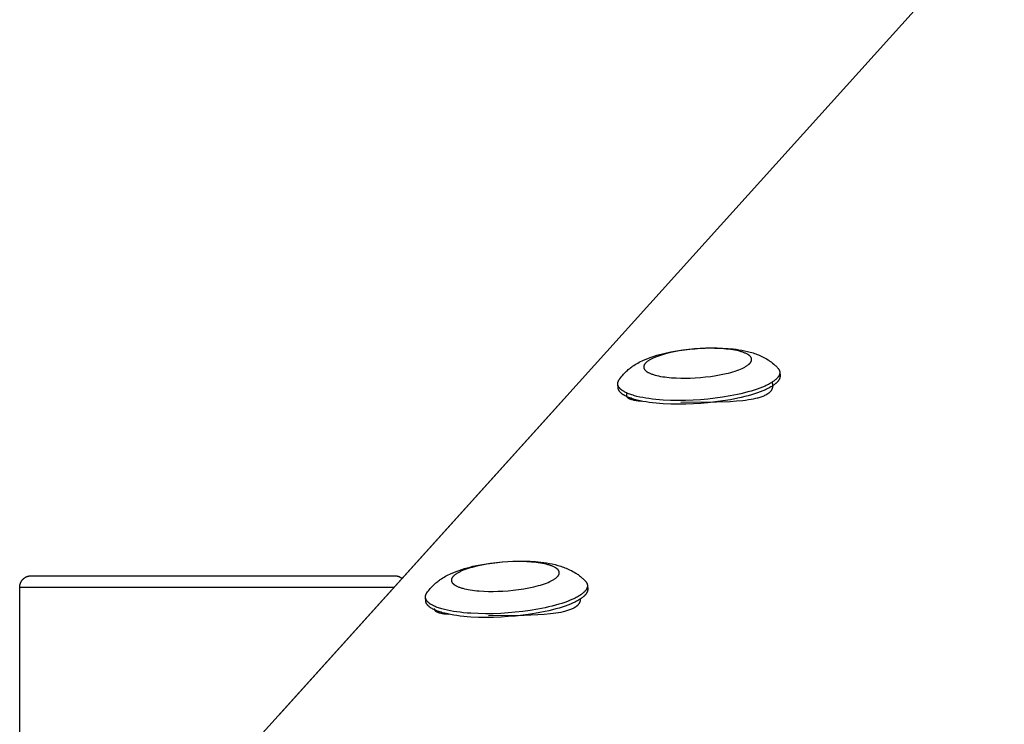
# Model space of a CAD drawing. Units: millimetres. Extents: x -1646 to 21754, y -2000 to 4000.
# Drawn here: x -50 to 205, y 2387 to 2569 of the extents above; entities that cross this region are included whole.
import ezdxf

# ---------------------------------------------------------------- set-up
doc = ezdxf.new("R2010")
doc.units = ezdxf.units.MM
doc.layers.add('ORG6007AY 2D', color=7, linetype='Continuous', true_color=0x000000)

msp = doc.modelspace()

# ---------------------------------------------------------------- linework, layer by layer
at = {"layer": 'ORG6007AY 2D', "color": 18, "lineweight": -3, "true_color": 0x000000}
for points in [[(-7.16, 2362.32), (799.71, 3256.25)], [(105.62, 2476.57), (105.86, 2476.85), (106.1, 2477.13), (106.34, 2477.38), (106.58, 2477.62), (106.83, 2477.85), (107.08, 2478.08), (107.32, 2478.28), (107.56, 2478.48), (107.77, 2478.65), (107.99, 2478.82), (108.22, 2478.98), (108.44, 2479.14), (108.78, 2479.36), (109.12, 2479.58), (109.46, 2479.78), (109.81, 2479.98), (110.16, 2480.17), (110.51, 2480.35), (110.87, 2480.53), (111.23, 2480.7), (111.9, 2480.99), (112.58, 2481.26), (113.27, 2481.52), (113.99, 2481.76), (114.69, 2481.98), (115.4, 2482.18), (116.14, 2482.38), (116.88, 2482.56), (118.35, 2482.88), (119.86, 2483.16), (121.41, 2483.39), (123, 2483.59), (124.46, 2483.73), (125.92, 2483.83), (127.38, 2483.9), (128.83, 2483.93), (130.29, 2483.92), (131.72, 2483.87), (133.11, 2483.77), (134.46, 2483.64), (135.21, 2483.55), (135.94, 2483.44), (136.65, 2483.31), (137.36, 2483.18), (138.12, 2483), (138.87, 2482.81), (139.24, 2482.7), (139.61, 2482.59), (139.98, 2482.47), (140.34, 2482.34), (140.69, 2482.21), (141.03, 2482.07), (141.38, 2481.93), (141.72, 2481.77), (142.06, 2481.61), (142.4, 2481.44), (142.74, 2481.26), (143.08, 2481.06), (143.48, 2480.81), (143.68, 2480.68), (143.88, 2480.55), (144.08, 2480.41), (144.28, 2480.26), (144.47, 2480.12), (144.66, 2479.96), (145, 2479.68), (145.16, 2479.54), (145.32, 2479.39), (145.48, 2479.24), (145.64, 2479.09), (145.8, 2478.93), (145.95, 2478.77)], [(145.95, 2478.77), (146.01, 2478.7), (146.07, 2478.63), (146.09, 2478.6), (146.12, 2478.56), (146.15, 2478.53), (146.17, 2478.49), (146.19, 2478.46), (146.22, 2478.43), (146.24, 2478.39), (146.26, 2478.36), (146.28, 2478.32), (146.3, 2478.29), (146.32, 2478.25), (146.34, 2478.22), (146.35, 2478.18), (146.37, 2478.14), (146.38, 2478.11), (146.4, 2478.07), (146.41, 2478.04), (146.42, 2478), (146.43, 2477.97), (146.44, 2477.93), (146.45, 2477.89), (146.46, 2477.86), (146.47, 2477.82), (146.48, 2477.78), (146.48, 2477.75), (146.49, 2477.71), (146.49, 2477.68), (146.5, 2477.64)], [(146.5, 2477.64), (146.5, 2477.61), (146.5, 2477.58), (146.5, 2477.55), (146.5, 2477.51), (146.5, 2477.48), (146.5, 2477.45), (146.5, 2477.42), (146.49, 2477.39), (146.49, 2477.36), (146.49, 2477.33), (146.48, 2477.29), (146.48, 2477.26), (146.47, 2477.23), (146.46, 2477.2), (146.46, 2477.16), (146.45, 2477.13), (146.44, 2477.1), (146.43, 2477.07), (146.42, 2477.03), (146.41, 2477), (146.4, 2476.97), (146.38, 2476.93), (146.37, 2476.9), (146.36, 2476.87), (146.33, 2476.8), (146.3, 2476.73), (146.26, 2476.67), (146.22, 2476.6), (146.18, 2476.53), (146.13, 2476.46), (146.09, 2476.39), (146.04, 2476.32), (145.98, 2476.25), (145.92, 2476.18), (145.86, 2476.11), (145.8, 2476.04), (145.73, 2475.97), (145.66, 2475.9), (145.59, 2475.83), (145.51, 2475.76), (145.44, 2475.69), (145.35, 2475.62), (145.18, 2475.48), (144.99, 2475.33), (144.79, 2475.19), (144.57, 2475.05), (144.35, 2474.9), (144.11, 2474.76), (143.85, 2474.62), (143.59, 2474.48), (143.31, 2474.33), (143.02, 2474.19), (142.71, 2474.05), (142.07, 2473.78), (141.38, 2473.51), (140.65, 2473.24), (139.88, 2472.98), (139.07, 2472.74), (138.23, 2472.5), (137.36, 2472.27), (136.46, 2472.05), (135.54, 2471.85), (133.65, 2471.47), (131.71, 2471.15), (129.77, 2470.88), (127.85, 2470.67), (125.97, 2470.51), (124.08, 2470.39), (122.15, 2470.32), (120.19, 2470.3), (118.23, 2470.33), (116.3, 2470.42), (115.36, 2470.49), (114.44, 2470.57), (113.54, 2470.66), (112.67, 2470.78), (111.84, 2470.9), (111.04, 2471.04), (110.27, 2471.2), (109.55, 2471.36), (108.88, 2471.54), (108.56, 2471.64), (108.25, 2471.73), (107.95, 2471.83), (107.67, 2471.93), (107.4, 2472.04), (107.14, 2472.14), (106.89, 2472.25), (106.66, 2472.36), (106.44, 2472.47), (106.23, 2472.59), (106.04, 2472.7), (105.95, 2472.76), (105.86, 2472.82), (105.77, 2472.88), (105.69, 2472.94), (105.61, 2473), (105.53, 2473.06), (105.46, 2473.12), (105.39, 2473.18), (105.32, 2473.24), (105.26, 2473.3), (105.2, 2473.36), (105.14, 2473.42), (105.09, 2473.48), (105.04, 2473.54), (104.99, 2473.6), (104.94, 2473.67), (104.9, 2473.73), (104.86, 2473.79), (104.84, 2473.82), (104.82, 2473.85), (104.81, 2473.88), (104.79, 2473.91), (104.77, 2473.94), (104.76, 2473.97), (104.75, 2474.01), (104.73, 2474.04), (104.72, 2474.07), (104.71, 2474.1), (104.7, 2474.13), (104.69, 2474.16), (104.68, 2474.19), (104.67, 2474.22), (104.66, 2474.25), (104.65, 2474.28), (104.64, 2474.32), (104.64, 2474.35), (104.63, 2474.38), (104.62, 2474.41), (104.62, 2474.44), (104.62, 2474.47), (104.61, 2474.5), (104.61, 2474.53)], [(146.57, 2476.68), (146.57, 2476.65), (146.57, 2476.62), (146.57, 2476.58), (146.57, 2476.55), (146.57, 2476.52), (146.57, 2476.49), (146.57, 2476.46), (146.56, 2476.43), (146.56, 2476.4), (146.56, 2476.36), (146.55, 2476.33), (146.55, 2476.3), (146.54, 2476.27), (146.53, 2476.24), (146.53, 2476.2), (146.52, 2476.17), (146.51, 2476.14), (146.5, 2476.1), (146.49, 2476.07), (146.48, 2476.04), (146.47, 2476.01), (146.46, 2475.97), (146.44, 2475.94), (146.43, 2475.91), (146.4, 2475.84), (146.37, 2475.77), (146.33, 2475.7), (146.29, 2475.64), (146.25, 2475.57), (146.21, 2475.5), (146.16, 2475.43), (146.11, 2475.36), (146.05, 2475.29), (146, 2475.22), (145.94, 2475.15), (145.87, 2475.08), (145.81, 2475.01), (145.74, 2474.94), (145.66, 2474.87), (145.59, 2474.8), (145.51, 2474.73), (145.42, 2474.66), (145.25, 2474.52), (145.06, 2474.37), (144.86, 2474.23), (144.64, 2474.09), (144.42, 2473.94), (144.18, 2473.8), (143.92, 2473.66), (143.66, 2473.51), (143.38, 2473.37), (143.09, 2473.23), (142.79, 2473.09), (142.14, 2472.82), (141.46, 2472.54), (140.73, 2472.28), (139.95, 2472.02), (139.15, 2471.77), (138.3, 2471.54), (137.43, 2471.31), (136.53, 2471.09), (135.61, 2470.88), (133.72, 2470.51), (131.78, 2470.19), (129.84, 2469.92), (127.92, 2469.71), (126.04, 2469.55), (124.15, 2469.43), (122.22, 2469.36), (120.26, 2469.34), (118.3, 2469.37), (116.37, 2469.46), (115.43, 2469.52), (114.51, 2469.61), (113.61, 2469.7), (112.75, 2469.82), (111.91, 2469.94), (111.11, 2470.08), (110.35, 2470.24), (109.63, 2470.4), (108.95, 2470.58), (108.63, 2470.68), (108.32, 2470.77), (108.03, 2470.87), (107.74, 2470.97), (107.47, 2471.08), (107.21, 2471.18), (106.97, 2471.29), (106.73, 2471.4), (106.51, 2471.51), (106.3, 2471.63), (106.11, 2471.74), (106.02, 2471.8), (105.93, 2471.86), (105.84, 2471.92), (105.76, 2471.98), (105.68, 2472.04), (105.6, 2472.1), (105.53, 2472.16), (105.46, 2472.22), (105.39, 2472.28), (105.33, 2472.34), (105.27, 2472.4), (105.21, 2472.46), (105.16, 2472.52), (105.11, 2472.58), (105.06, 2472.64), (105.01, 2472.7), (104.97, 2472.77), (104.93, 2472.83), (104.91, 2472.86), (104.9, 2472.89), (104.88, 2472.92), (104.86, 2472.95), (104.85, 2472.98), (104.83, 2473.01), (104.82, 2473.04), (104.8, 2473.08), (104.79, 2473.11), (104.78, 2473.14), (104.77, 2473.17), (104.76, 2473.2), (104.75, 2473.23), (104.74, 2473.26), (104.73, 2473.29), (104.72, 2473.32), (104.71, 2473.35), (104.71, 2473.38), (104.7, 2473.42), (104.7, 2473.45), (104.69, 2473.48), (104.69, 2473.51), (104.68, 2473.54), (104.68, 2473.57)], [(104.98, 2475.73), (105.13, 2475.93), (105.37, 2476.26), (105.62, 2476.57)], [(104.98, 2475.73), (105.02, 2475.78), (105.06, 2475.84), (105.11, 2475.9), (105.15, 2475.95)], [(146.5, 2477.64), (146.57, 2476.68)], [(104.61, 2474.53), (104.61, 2474.57), (104.61, 2474.6), (104.61, 2474.64), (104.61, 2474.68), (104.61, 2474.71), (104.61, 2474.75), (104.61, 2474.79), (104.62, 2474.83), (104.62, 2474.86), (104.63, 2474.9), (104.63, 2474.94), (104.64, 2474.97), (104.65, 2475.01), (104.66, 2475.05), (104.67, 2475.09), (104.68, 2475.12), (104.69, 2475.16), (104.71, 2475.2), (104.72, 2475.24), (104.74, 2475.27), (104.75, 2475.31), (104.77, 2475.35), (104.79, 2475.39), (104.8, 2475.43), (104.82, 2475.46), (104.84, 2475.5), (104.87, 2475.54), (104.89, 2475.58), (104.93, 2475.65), (104.98, 2475.73)], [(104.68, 2473.57), (104.61, 2474.53)], [(120.91, 2469.89), (130.17, 2469.95), (133.7, 2470.08), (135.35, 2470.19), (136.91, 2470.33), (137.66, 2470.42), (138.37, 2470.52), (139.06, 2470.63), (139.71, 2470.75), (140.33, 2470.88), (140.62, 2470.95), (140.91, 2471.03), (141.19, 2471.11), (141.46, 2471.19), (141.72, 2471.27), (141.97, 2471.36), (142.21, 2471.45), (142.44, 2471.55), (142.66, 2471.65), (142.87, 2471.75), (142.97, 2471.8), (143.07, 2471.85), (143.16, 2471.91), (143.26, 2471.96), (143.35, 2472.02), (143.43, 2472.07), (143.52, 2472.13), (143.6, 2472.19), (143.68, 2472.25), (143.76, 2472.31), (143.83, 2472.37), (143.9, 2472.43), (143.97, 2472.49), (144.04, 2472.55), (144.1, 2472.62), (144.16, 2472.68), (144.21, 2472.74), (144.27, 2472.81), (144.32, 2472.88), (144.37, 2472.94), (144.41, 2473.01), (144.46, 2473.08), (144.48, 2473.11), (144.5, 2473.15), (144.51, 2473.18), (144.53, 2473.22), (144.55, 2473.25), (144.57, 2473.29), (144.58, 2473.32), (144.6, 2473.36), (144.61, 2473.4), (144.63, 2473.43), (144.64, 2473.47), (144.65, 2473.5), (144.66, 2473.54), (144.67, 2473.58), (144.68, 2473.61), (144.69, 2473.65), (144.7, 2473.69), (144.71, 2473.72), (144.72, 2473.76), (144.72, 2473.8), (144.73, 2473.84), (144.73, 2473.87), (144.74, 2473.91), (144.74, 2473.95), (144.74, 2473.99), (144.74, 2474.03), (144.75, 2474.06), (144.75, 2474.1), (144.75, 2474.14), (144.74, 2474.18), (144.74, 2474.22), (144.74, 2474.26), (144.74, 2474.29), (144.73, 2474.33), (144.73, 2474.37), (144.72, 2474.41), (144.71, 2474.49), (144.7, 2474.57), (144.68, 2474.64), (144.66, 2474.72), (144.63, 2474.8), (144.61, 2474.87), (144.58, 2474.95), (144.55, 2475.03)], [(16.96, 2389.02), (91.6, 2471.71)], [(106.97, 2472.22), (106.96, 2472.18), (106.94, 2472.14), (106.92, 2472.1), (106.91, 2472.07), (106.9, 2472.03), (106.88, 2472), (106.87, 2471.96), (106.86, 2471.93), (106.86, 2471.9), (106.85, 2471.88), (106.84, 2471.85), (106.84, 2471.82), (106.84, 2471.8), (106.83, 2471.77), (106.83, 2471.75), (106.83, 2471.72), (106.83, 2471.7), (106.83, 2471.68), (106.83, 2471.65), (106.83, 2471.63), (106.83, 2471.61), (106.84, 2471.58), (106.84, 2471.56), (106.84, 2471.54), (106.85, 2471.51), (106.85, 2471.49), (106.86, 2471.47), (106.87, 2471.45), (106.87, 2471.42), (106.88, 2471.4), (106.89, 2471.38), (106.9, 2471.36), (106.91, 2471.34), (106.92, 2471.32), (106.93, 2471.3), (106.95, 2471.28), (106.96, 2471.26), (106.97, 2471.24), (106.99, 2471.22), (107, 2471.2), (107.02, 2471.18), (107.04, 2471.16), (107.05, 2471.14), (107.07, 2471.12), (107.09, 2471.1), (107.11, 2471.08), (107.13, 2471.07), (107.15, 2471.05), (107.17, 2471.03), (107.2, 2471.01), (107.22, 2470.99), (107.24, 2470.98), (107.27, 2470.96), (107.29, 2470.94), (107.34, 2470.91), (107.4, 2470.88), (107.46, 2470.85), (107.52, 2470.81), (107.58, 2470.78), (107.64, 2470.75), (107.71, 2470.73), (107.78, 2470.7), (107.86, 2470.67), (107.93, 2470.64), (108.01, 2470.62), (108.18, 2470.57), (108.35, 2470.52), (108.54, 2470.47), (108.74, 2470.43), (108.94, 2470.39), (109.39, 2470.32), (109.87, 2470.25), (110.67, 2470.17)], [(55.86, 2421.44), (56.1, 2421.73), (56.35, 2422), (56.58, 2422.25), (56.82, 2422.49), (57.07, 2422.72), (57.32, 2422.95), (57.56, 2423.15), (57.8, 2423.35), (58.02, 2423.52), (58.24, 2423.69), (58.46, 2423.85), (58.68, 2424.01), (59.02, 2424.23), (59.36, 2424.45), (59.7, 2424.66), (60.05, 2424.85), (60.4, 2425.04), (60.75, 2425.23), (61.11, 2425.4), (61.47, 2425.57), (62.14, 2425.86), (62.82, 2426.13), (63.52, 2426.39), (64.23, 2426.63), (64.93, 2426.85), (65.65, 2427.06), (66.38, 2427.25), (67.13, 2427.43), (68.6, 2427.75), (70.1, 2428.03), (71.65, 2428.27), (73.24, 2428.46), (74.7, 2428.6), (76.16, 2428.7), (77.62, 2428.77), (79.07, 2428.8), (80.53, 2428.79), (81.96, 2428.74), (83.35, 2428.65), (84.71, 2428.51), (85.45, 2428.42), (86.18, 2428.31), (86.89, 2428.19), (87.6, 2428.05), (88.36, 2427.88), (89.11, 2427.68), (89.48, 2427.57), (89.85, 2427.46), (90.22, 2427.34), (90.58, 2427.21), (90.93, 2427.08), (91.28, 2426.95), (91.62, 2426.8), (91.96, 2426.65), (92.31, 2426.48), (92.65, 2426.31), (92.98, 2426.13), (93.32, 2425.94), (93.72, 2425.69), (93.92, 2425.55), (94.12, 2425.42), (94.32, 2425.28), (94.52, 2425.14), (94.71, 2424.99), (94.91, 2424.84), (95.24, 2424.56), (95.4, 2424.41), (95.56, 2424.26), (95.72, 2424.11), (95.88, 2423.96), (96.04, 2423.8), (96.19, 2423.64)], [(-50.13, 2422), (-50.13, 2422.07), (-50.12, 2422.15), (-50.12, 2422.22), (-50.11, 2422.3), (-50.11, 2422.37), (-50.1, 2422.44), (-50.08, 2422.52), (-50.07, 2422.59), (-50.06, 2422.66), (-50.04, 2422.73), (-50.02, 2422.8), (-50, 2422.87), (-49.98, 2422.94), (-49.95, 2423.01), (-49.93, 2423.08), (-49.9, 2423.15), (-49.87, 2423.21), (-49.84, 2423.28), (-49.81, 2423.35), (-49.78, 2423.41), (-49.74, 2423.48), (-49.7, 2423.54), (-49.66, 2423.6), (-49.62, 2423.66), (-49.58, 2423.72), (-49.54, 2423.78), (-49.5, 2423.84), (-49.45, 2423.9), (-49.4, 2423.96), (-49.35, 2424.01), (-49.3, 2424.07), (-49.25, 2424.12), (-49.19, 2424.17), (-49.14, 2424.23), (-49.08, 2424.28), (-49.02, 2424.33), (-48.96, 2424.37), (-48.9, 2424.42), (-48.84, 2424.46), (-48.78, 2424.51), (-48.71, 2424.55), (-48.65, 2424.59), (-48.58, 2424.63), (-48.51, 2424.66), (-48.44, 2424.7), (-48.37, 2424.73), (-48.3, 2424.76), (-48.23, 2424.79), (-48.14, 2424.82), (-48.05, 2424.86), (-47.96, 2424.88), (-47.86, 2424.91), (-47.77, 2424.93), (-47.68, 2424.95), (-47.58, 2424.97), (-47.49, 2424.98), (-47.4, 2424.99), (-47.31, 2424.99), (-47.26, 2425), (-47.13, 2425)], [(-47.13, 2425), (-47.13, 2425), (40.58, 2425)], [(40.58, 2425), (46.87, 2425)], [(46.87, 2425), (46.96, 2425), (47.05, 2424.99), (47.14, 2424.99), (47.23, 2424.98), (47.33, 2424.97), (47.42, 2424.95), (47.51, 2424.93), (47.6, 2424.91), (47.7, 2424.88), (47.79, 2424.86), (47.88, 2424.82), (47.98, 2424.79), (48.03, 2424.77), (48.09, 2424.74), (48.14, 2424.72), (48.2, 2424.69), (48.25, 2424.66), (48.3, 2424.64), (48.36, 2424.61), (48.41, 2424.58), (48.46, 2424.54), (48.51, 2424.51), (48.56, 2424.48), (48.61, 2424.44), (48.66, 2424.41), (48.71, 2424.37), (48.75, 2424.34), (48.8, 2424.3)], [(96.74, 2422.51), (96.74, 2422.48), (96.74, 2422.45), (96.74, 2422.42), (96.74, 2422.39), (96.74, 2422.36), (96.74, 2422.32), (96.74, 2422.29), (96.73, 2422.26), (96.73, 2422.23), (96.73, 2422.2), (96.72, 2422.17), (96.72, 2422.13), (96.71, 2422.1), (96.7, 2422.07), (96.7, 2422.04), (96.69, 2422), (96.68, 2421.97), (96.67, 2421.94), (96.66, 2421.91), (96.65, 2421.87), (96.64, 2421.84), (96.63, 2421.81), (96.61, 2421.77), (96.6, 2421.74), (96.57, 2421.67), (96.54, 2421.61), (96.5, 2421.54), (96.46, 2421.47), (96.42, 2421.4), (96.38, 2421.33), (96.33, 2421.27), (96.28, 2421.2), (96.22, 2421.13), (96.17, 2421.06), (96.11, 2420.99), (96.04, 2420.92), (95.98, 2420.85), (95.91, 2420.78), (95.83, 2420.71), (95.76, 2420.63), (95.68, 2420.56), (95.59, 2420.49), (95.42, 2420.35), (95.23, 2420.21), (95.03, 2420.06), (94.81, 2419.92), (94.59, 2419.78), (94.35, 2419.63), (94.09, 2419.49), (93.83, 2419.35), (93.55, 2419.21), (93.26, 2419.07), (92.96, 2418.93), (92.31, 2418.65), (91.63, 2418.38), (90.9, 2418.11), (90.12, 2417.86), (89.32, 2417.61), (88.47, 2417.37), (87.6, 2417.14), (86.7, 2416.92), (85.78, 2416.72), (83.89, 2416.35), (81.95, 2416.02), (80.01, 2415.76), (78.09, 2415.54), (76.21, 2415.38), (74.32, 2415.26), (72.39, 2415.19), (70.43, 2415.17), (68.47, 2415.2), (66.54, 2415.29), (65.6, 2415.36), (64.68, 2415.44), (63.78, 2415.54), (62.92, 2415.65), (62.08, 2415.78), (61.28, 2415.92), (60.52, 2416.07), (59.8, 2416.24), (59.12, 2416.42), (58.8, 2416.51), (58.49, 2416.61), (58.2, 2416.7), (57.91, 2416.81), (57.64, 2416.91), (57.38, 2417.02), (57.14, 2417.12), (56.9, 2417.23), (56.68, 2417.35), (56.47, 2417.46), (56.28, 2417.58), (56.19, 2417.63), (56.1, 2417.69), (56.01, 2417.75), (55.93, 2417.81), (55.85, 2417.87), (55.77, 2417.93), (55.7, 2417.99), (55.63, 2418.05), (55.56, 2418.11), (55.5, 2418.17), (55.44, 2418.23), (55.38, 2418.29), (55.33, 2418.35), (55.28, 2418.41), (55.23, 2418.48), (55.18, 2418.54), (55.14, 2418.6), (55.1, 2418.66), (55.08, 2418.69), (55.07, 2418.72), (55.05, 2418.75), (55.03, 2418.79), (55.02, 2418.82), (55, 2418.85), (54.99, 2418.88), (54.97, 2418.91), (54.96, 2418.94), (54.95, 2418.97), (54.94, 2419), (54.93, 2419.03), (54.92, 2419.06), (54.91, 2419.09), (54.9, 2419.13), (54.89, 2419.16), (54.88, 2419.19), (54.88, 2419.22), (54.87, 2419.25), (54.87, 2419.28), (54.86, 2419.31), (54.86, 2419.34), (54.85, 2419.37), (54.85, 2419.4)], [(96.19, 2423.64), (96.25, 2423.57), (96.31, 2423.5), (96.34, 2423.47), (96.36, 2423.44), (96.39, 2423.4), (96.41, 2423.37), (96.44, 2423.33), (96.46, 2423.3), (96.48, 2423.26), (96.5, 2423.23), (96.52, 2423.19), (96.54, 2423.16), (96.56, 2423.12), (96.58, 2423.09), (96.59, 2423.05), (96.61, 2423.02), (96.63, 2422.98), (96.64, 2422.95), (96.65, 2422.91), (96.66, 2422.87), (96.68, 2422.84), (96.69, 2422.8), (96.7, 2422.77), (96.7, 2422.73), (96.71, 2422.69), (96.72, 2422.66), (96.72, 2422.62), (96.73, 2422.58), (96.73, 2422.55), (96.74, 2422.51)], [(96.74, 2422.51), (96.81, 2421.55)], [(-50.13, 2005), (-50.13, 2422)], [(46.73, 2422), (-50.13, 2422), (-50.13, 2422)], [(54.85, 2419.4), (54.85, 2419.44), (54.85, 2419.48), (54.85, 2419.51), (54.85, 2419.55), (54.85, 2419.59), (54.85, 2419.62), (54.85, 2419.66), (54.86, 2419.7), (54.86, 2419.74), (54.87, 2419.77), (54.88, 2419.81), (54.88, 2419.85), (54.89, 2419.88), (54.9, 2419.92), (54.91, 2419.96), (54.92, 2420), (54.94, 2420.03), (54.95, 2420.07), (54.96, 2420.11), (54.98, 2420.15), (54.99, 2420.18), (55.01, 2420.22), (55.03, 2420.26), (55.05, 2420.3), (55.07, 2420.34), (55.09, 2420.37), (55.11, 2420.41), (55.13, 2420.45), (55.18, 2420.53), (55.23, 2420.6)], [(96.81, 2421.55), (96.81, 2421.52), (96.81, 2421.49), (96.81, 2421.46), (96.81, 2421.43), (96.81, 2421.39), (96.81, 2421.36), (96.81, 2421.33), (96.81, 2421.3), (96.8, 2421.27), (96.8, 2421.24), (96.79, 2421.2), (96.79, 2421.17), (96.78, 2421.14), (96.78, 2421.11), (96.77, 2421.08), (96.76, 2421.04), (96.75, 2421.01), (96.74, 2420.98), (96.73, 2420.94), (96.72, 2420.91), (96.71, 2420.88), (96.7, 2420.85), (96.68, 2420.81), (96.67, 2420.78), (96.64, 2420.71), (96.61, 2420.65), (96.57, 2420.58), (96.53, 2420.51), (96.49, 2420.44), (96.45, 2420.37), (96.4, 2420.3), (96.35, 2420.23), (96.29, 2420.17), (96.24, 2420.1), (96.18, 2420.03), (96.11, 2419.96), (96.05, 2419.89), (95.98, 2419.82), (95.9, 2419.74), (95.83, 2419.67), (95.75, 2419.6), (95.67, 2419.53), (95.49, 2419.39), (95.3, 2419.25), (95.1, 2419.1), (94.89, 2418.96), (94.66, 2418.82), (94.42, 2418.67), (94.16, 2418.53), (93.9, 2418.39), (93.62, 2418.25), (93.33, 2418.1), (93.03, 2417.96), (92.38, 2417.69), (91.7, 2417.42), (90.97, 2417.15), (90.2, 2416.9), (89.39, 2416.65), (88.54, 2416.41), (87.67, 2416.18), (86.77, 2415.96), (85.85, 2415.76), (83.96, 2415.38), (82.03, 2415.06), (80.08, 2414.8), (78.16, 2414.58), (76.28, 2414.42), (74.4, 2414.3), (72.46, 2414.23), (70.5, 2414.21), (68.54, 2414.24), (66.61, 2414.33), (65.67, 2414.4), (64.75, 2414.48), (63.86, 2414.58), (62.99, 2414.69), (62.15, 2414.81), (61.35, 2414.95), (60.59, 2415.11), (59.87, 2415.28), (59.19, 2415.45), (58.87, 2415.55), (58.56, 2415.64), (58.27, 2415.74), (57.98, 2415.85), (57.71, 2415.95), (57.45, 2416.06), (57.21, 2416.16), (56.97, 2416.27), (56.75, 2416.39), (56.55, 2416.5), (56.35, 2416.61), (56.26, 2416.67), (56.17, 2416.73), (56.08, 2416.79), (56, 2416.85), (55.92, 2416.91), (55.85, 2416.97), (55.77, 2417.03), (55.7, 2417.09), (55.64, 2417.15), (55.57, 2417.21), (55.51, 2417.27), (55.45, 2417.33), (55.4, 2417.39), (55.35, 2417.45), (55.3, 2417.52), (55.25, 2417.58), (55.21, 2417.64), (55.17, 2417.7), (55.15, 2417.73), (55.14, 2417.76), (55.12, 2417.79), (55.1, 2417.82), (55.09, 2417.85), (55.07, 2417.89), (55.06, 2417.92), (55.04, 2417.95), (55.03, 2417.98), (55.02, 2418.01), (55.01, 2418.04), (55, 2418.07), (54.99, 2418.1), (54.98, 2418.13), (54.97, 2418.16), (54.96, 2418.2), (54.96, 2418.23), (54.95, 2418.26), (54.94, 2418.29), (54.94, 2418.32), (54.93, 2418.35), (54.93, 2418.38), (54.93, 2418.41), (54.92, 2418.44)], [(55.23, 2420.6), (55.37, 2420.81), (55.61, 2421.13), (55.86, 2421.44)], [(55.23, 2420.6), (55.27, 2420.66), (55.31, 2420.71), (55.35, 2420.77), (55.39, 2420.82)], [(54.92, 2418.44), (54.85, 2419.4)], [(71.15, 2414.76), (80.41, 2414.82), (83.94, 2414.95), (85.59, 2415.06), (87.16, 2415.21), (87.9, 2415.29), (88.61, 2415.39), (89.3, 2415.5), (89.95, 2415.62), (90.57, 2415.75), (90.87, 2415.83), (91.15, 2415.9), (91.43, 2415.98), (91.7, 2416.06), (91.96, 2416.14), (92.21, 2416.23), (92.45, 2416.32), (92.68, 2416.42), (92.9, 2416.52), (93.11, 2416.62), (93.21, 2416.67), (93.31, 2416.72), (93.41, 2416.78), (93.5, 2416.83), (93.59, 2416.89), (93.68, 2416.94), (93.76, 2417), (93.84, 2417.06), (93.92, 2417.12), (94, 2417.18), (94.07, 2417.24), (94.14, 2417.3), (94.21, 2417.36), (94.28, 2417.42), (94.34, 2417.49), (94.4, 2417.55), (94.46, 2417.62), (94.51, 2417.68), (94.56, 2417.75), (94.61, 2417.82), (94.66, 2417.88), (94.7, 2417.95), (94.72, 2417.99), (94.74, 2418.02), (94.76, 2418.06), (94.77, 2418.09), (94.79, 2418.13), (94.81, 2418.16), (94.82, 2418.2), (94.84, 2418.23), (94.85, 2418.27), (94.87, 2418.3), (94.88, 2418.34), (94.89, 2418.38), (94.9, 2418.41), (94.91, 2418.45), (94.92, 2418.49), (94.93, 2418.52), (94.94, 2418.56), (94.95, 2418.6), (94.96, 2418.63), (94.96, 2418.67), (94.97, 2418.73), (94.98, 2418.79), (94.98, 2418.84), (94.99, 2418.9), (94.99, 2418.96), (94.99, 2419.02), (94.99, 2419.08), (94.98, 2419.13)], [(57.07, 2416.5), (57.07, 2416.48), (57.08, 2416.45), (57.08, 2416.43), (57.08, 2416.41), (57.09, 2416.39), (57.1, 2416.36), (57.1, 2416.34), (57.11, 2416.32), (57.12, 2416.3), (57.12, 2416.28), (57.13, 2416.25), (57.14, 2416.23), (57.15, 2416.21), (57.16, 2416.19), (57.18, 2416.17), (57.19, 2416.15), (57.2, 2416.13), (57.22, 2416.11), (57.23, 2416.09), (57.25, 2416.07), (57.26, 2416.05), (57.28, 2416.03), (57.3, 2416.01), (57.31, 2415.99), (57.33, 2415.97), (57.35, 2415.96), (57.37, 2415.94), (57.39, 2415.92), (57.42, 2415.9), (57.44, 2415.88), (57.46, 2415.87), (57.48, 2415.85), (57.51, 2415.83), (57.53, 2415.82), (57.59, 2415.78), (57.64, 2415.75), (57.7, 2415.72), (57.76, 2415.69), (57.82, 2415.66), (57.89, 2415.63), (57.95, 2415.6), (58.02, 2415.57), (58.1, 2415.54), (58.17, 2415.52), (58.25, 2415.49), (58.42, 2415.44), (58.6, 2415.39), (58.78, 2415.35), (58.98, 2415.3), (59.18, 2415.26), (59.63, 2415.19), (60.11, 2415.12), (60.91, 2415.04)]]:
    msp.add_lwpolyline(points, dxfattribs=at)
for points in [[(111.67, 2479.84), (111.63, 2479.8), (111.6, 2479.75), (111.57, 2479.71), (111.54, 2479.67), (111.51, 2479.63), (111.49, 2479.58), (111.46, 2479.54), (111.44, 2479.49), (111.42, 2479.45), (111.4, 2479.41), (111.39, 2479.38), (111.38, 2479.36), (111.37, 2479.34), (111.36, 2479.32), (111.36, 2479.3), (111.35, 2479.27), (111.34, 2479.25), (111.34, 2479.23), (111.33, 2479.21), (111.33, 2479.18), (111.32, 2479.16), (111.32, 2479.14), (111.31, 2479.12), (111.31, 2479.1), (111.31, 2479.07), (111.31, 2479.05), (111.3, 2479.03), (111.3, 2479.01), (111.3, 2478.98), (111.3, 2478.96), (111.3, 2478.94), (111.3, 2478.92), (111.31, 2478.89), (111.31, 2478.87), (111.31, 2478.85), (111.31, 2478.83), (111.32, 2478.8), (111.32, 2478.78), (111.32, 2478.76), (111.33, 2478.74), (111.34, 2478.72), (111.34, 2478.69), (111.35, 2478.67), (111.36, 2478.65), (111.36, 2478.63), (111.37, 2478.6), (111.38, 2478.58), (111.39, 2478.56), (111.4, 2478.54), (111.41, 2478.52), (111.42, 2478.49), (111.43, 2478.47), (111.44, 2478.45), (111.46, 2478.43), (111.47, 2478.4), (111.48, 2478.38), (111.5, 2478.36), (111.51, 2478.34), (111.53, 2478.32), (111.54, 2478.29), (111.58, 2478.25), (111.61, 2478.21), (111.65, 2478.16), (111.69, 2478.12), (111.73, 2478.08), (111.78, 2478.04), (111.82, 2477.99), (111.87, 2477.95), (111.92, 2477.91), (111.98, 2477.87), (112.03, 2477.83), (112.09, 2477.78), (112.15, 2477.74), (112.21, 2477.7), (112.28, 2477.66), (112.34, 2477.62), (112.41, 2477.58), (112.56, 2477.51), (112.71, 2477.43), (112.87, 2477.35), (113.04, 2477.28), (113.22, 2477.21), (113.41, 2477.14), (113.61, 2477.07), (113.81, 2477), (114.02, 2476.94), (114.24, 2476.88), (114.69, 2476.76), (115.17, 2476.65), (115.68, 2476.55), (116.21, 2476.46), (116.75, 2476.38), (117.32, 2476.31), (117.89, 2476.25), (118.48, 2476.2), (119.68, 2476.12), (120.89, 2476.08), (122.1, 2476.07), (123.33, 2476.1), (124.63, 2476.15), (125.96, 2476.25), (127.33, 2476.38), (128.7, 2476.54), (130.06, 2476.75), (131.38, 2476.99), (132.64, 2477.27), (133.25, 2477.41), (133.83, 2477.57), (134.39, 2477.73), (134.92, 2477.89), (135.42, 2478.06), (135.89, 2478.24), (136.34, 2478.41), (136.75, 2478.59), (136.94, 2478.68), (137.13, 2478.77), (137.3, 2478.86), (137.47, 2478.95), (137.63, 2479.05), (137.78, 2479.14), (137.93, 2479.23), (138.06, 2479.32), (138.19, 2479.41), (138.31, 2479.5), (138.42, 2479.58), (138.53, 2479.67), (138.58, 2479.72), (138.62, 2479.76), (138.67, 2479.8), (138.71, 2479.85), (138.75, 2479.89), (138.79, 2479.93), (138.83, 2479.98), (138.87, 2480.02), (138.9, 2480.06), (138.93, 2480.11), (138.97, 2480.15), (139, 2480.19), (139.02, 2480.23), (139.05, 2480.28), (139.07, 2480.32), (139.1, 2480.37), (139.12, 2480.41), (139.14, 2480.45), (139.15, 2480.48), (139.16, 2480.5), (139.16, 2480.52), (139.17, 2480.54), (139.18, 2480.56), (139.19, 2480.59), (139.19, 2480.61), (139.2, 2480.63), (139.2, 2480.65), (139.21, 2480.68), (139.21, 2480.7), (139.22, 2480.72), (139.22, 2480.74), (139.22, 2480.76), (139.23, 2480.79), (139.23, 2480.81), (139.23, 2480.83), (139.23, 2480.85), (139.23, 2480.88), (139.23, 2480.9), (139.23, 2480.92), (139.23, 2480.94), (139.23, 2480.97), (139.23, 2480.99), (139.22, 2481.01), (139.22, 2481.03), (139.22, 2481.06), (139.21, 2481.08), (139.21, 2481.1), (139.2, 2481.12), (139.2, 2481.14), (139.19, 2481.17), (139.19, 2481.19), (139.18, 2481.21), (139.17, 2481.23), (139.16, 2481.26), (139.15, 2481.28), (139.15, 2481.3), (139.14, 2481.32), (139.13, 2481.34), (139.11, 2481.37), (139.1, 2481.39), (139.09, 2481.41), (139.08, 2481.43), (139.07, 2481.46), (139.05, 2481.48), (139.04, 2481.5), (139.02, 2481.52), (139.01, 2481.54), (138.99, 2481.57), (138.96, 2481.61), (138.92, 2481.65), (138.89, 2481.7), (138.85, 2481.74), (138.8, 2481.78), (138.76, 2481.82), (138.71, 2481.87), (138.66, 2481.91), (138.61, 2481.95), (138.56, 2481.99), (138.5, 2482.03), (138.44, 2482.08), (138.38, 2482.12), (138.32, 2482.16), (138.26, 2482.2), (138.19, 2482.24), (138.12, 2482.28), (137.98, 2482.35), (137.82, 2482.43), (137.66, 2482.51), (137.49, 2482.58), (137.31, 2482.65), (137.12, 2482.72), (136.93, 2482.79), (136.73, 2482.86), (136.52, 2482.92), (136.3, 2482.98), (135.84, 2483.1), (135.36, 2483.21), (134.85, 2483.31), (134.33, 2483.4), (133.78, 2483.48), (133.22, 2483.55), (132.64, 2483.61), (132.05, 2483.66), (130.86, 2483.74), (129.64, 2483.78), (128.43, 2483.79), (127.2, 2483.76), (125.91, 2483.71), (124.57, 2483.61), (123.21, 2483.48), (121.83, 2483.32), (120.48, 2483.11), (119.15, 2482.87), (117.89, 2482.59), (117.29, 2482.45), (116.71, 2482.29), (116.15, 2482.13), (115.62, 2481.97), (115.11, 2481.8), (114.64, 2481.62), (114.2, 2481.45), (113.79, 2481.27), (113.59, 2481.18), (113.41, 2481.09), (113.23, 2481), (113.06, 2480.91), (112.9, 2480.81), (112.75, 2480.72), (112.61, 2480.63), (112.47, 2480.54), (112.34, 2480.45), (112.22, 2480.36), (112.11, 2480.28), (112.01, 2480.19), (111.96, 2480.14), (111.91, 2480.1), (111.87, 2480.06), (111.82, 2480.01), (111.78, 2479.97), (111.74, 2479.93), (111.7, 2479.88)], [(61.91, 2424.71), (61.87, 2424.67), (61.84, 2424.63), (61.81, 2424.58), (61.78, 2424.54), (61.75, 2424.5), (61.73, 2424.45), (61.7, 2424.41), (61.68, 2424.37), (61.66, 2424.32), (61.64, 2424.28), (61.63, 2424.26), (61.62, 2424.23), (61.61, 2424.21), (61.6, 2424.19), (61.6, 2424.17), (61.59, 2424.15), (61.58, 2424.12), (61.58, 2424.1), (61.57, 2424.08), (61.57, 2424.06), (61.56, 2424.03), (61.56, 2424.01), (61.56, 2423.99), (61.55, 2423.97), (61.55, 2423.95), (61.55, 2423.92), (61.55, 2423.9), (61.55, 2423.88), (61.54, 2423.86), (61.54, 2423.83), (61.54, 2423.81), (61.55, 2423.79), (61.55, 2423.77), (61.55, 2423.74), (61.55, 2423.72), (61.55, 2423.7), (61.56, 2423.68), (61.56, 2423.65), (61.57, 2423.63), (61.57, 2423.61), (61.58, 2423.59), (61.58, 2423.57), (61.59, 2423.54), (61.6, 2423.52), (61.6, 2423.5), (61.61, 2423.48), (61.62, 2423.45), (61.63, 2423.43), (61.64, 2423.41), (61.65, 2423.39), (61.66, 2423.37), (61.67, 2423.34), (61.68, 2423.32), (61.7, 2423.3), (61.71, 2423.28), (61.72, 2423.26), (61.74, 2423.23), (61.75, 2423.21), (61.77, 2423.19), (61.78, 2423.17), (61.82, 2423.12), (61.85, 2423.08), (61.89, 2423.04), (61.93, 2422.99), (61.97, 2422.95), (62.02, 2422.91), (62.06, 2422.87), (62.11, 2422.82), (62.16, 2422.78), (62.22, 2422.74), (62.27, 2422.7), (62.33, 2422.66), (62.39, 2422.62), (62.45, 2422.58), (62.52, 2422.54), (62.59, 2422.5), (62.66, 2422.46), (62.8, 2422.38), (62.95, 2422.3), (63.12, 2422.23), (63.29, 2422.15), (63.47, 2422.08), (63.65, 2422.01), (63.85, 2421.94), (64.05, 2421.88), (64.26, 2421.81), (64.48, 2421.75), (64.93, 2421.63), (65.42, 2421.52), (65.92, 2421.42), (66.45, 2421.33), (67, 2421.25), (67.56, 2421.18), (68.13, 2421.12), (68.72, 2421.07), (69.92, 2420.99), (71.13, 2420.95), (72.34, 2420.94), (73.58, 2420.97), (74.87, 2421.03), (76.21, 2421.12), (77.57, 2421.25), (78.94, 2421.42), (80.3, 2421.62), (81.62, 2421.86), (82.89, 2422.14), (83.49, 2422.29), (84.07, 2422.44), (84.63, 2422.6), (85.16, 2422.77), (85.66, 2422.94), (86.14, 2423.11), (86.58, 2423.29), (86.99, 2423.47), (87.18, 2423.56), (87.37, 2423.65), (87.54, 2423.74), (87.71, 2423.83), (87.87, 2423.92), (88.03, 2424.01), (88.17, 2424.1), (88.31, 2424.19), (88.43, 2424.28), (88.55, 2424.37), (88.67, 2424.46), (88.77, 2424.55), (88.82, 2424.59), (88.87, 2424.63), (88.91, 2424.68), (88.95, 2424.72), (89, 2424.76), (89.04, 2424.81), (89.07, 2424.85), (89.11, 2424.89), (89.14, 2424.93), (89.18, 2424.98), (89.21, 2425.02), (89.24, 2425.06), (89.26, 2425.11), (89.29, 2425.15), (89.32, 2425.19), (89.34, 2425.24), (89.36, 2425.28), (89.38, 2425.33), (89.39, 2425.35), (89.4, 2425.37), (89.41, 2425.39), (89.41, 2425.41), (89.42, 2425.44), (89.43, 2425.46), (89.43, 2425.48), (89.44, 2425.5), (89.45, 2425.53), (89.45, 2425.55), (89.45, 2425.57), (89.46, 2425.59), (89.46, 2425.61), (89.47, 2425.64), (89.47, 2425.66), (89.47, 2425.68), (89.47, 2425.7), (89.47, 2425.73), (89.47, 2425.75), (89.47, 2425.77), (89.47, 2425.79), (89.47, 2425.82), (89.47, 2425.84), (89.47, 2425.86), (89.47, 2425.88), (89.46, 2425.91), (89.46, 2425.93), (89.46, 2425.95), (89.45, 2425.97), (89.45, 2425.99), (89.44, 2426.02), (89.43, 2426.04), (89.43, 2426.06), (89.42, 2426.08), (89.41, 2426.11), (89.41, 2426.13), (89.4, 2426.15), (89.39, 2426.17), (89.38, 2426.2), (89.37, 2426.22), (89.36, 2426.24), (89.34, 2426.26), (89.33, 2426.28), (89.32, 2426.31), (89.31, 2426.33), (89.29, 2426.35), (89.28, 2426.37), (89.26, 2426.39), (89.25, 2426.42), (89.23, 2426.44), (89.2, 2426.48), (89.16, 2426.52), (89.13, 2426.57), (89.09, 2426.61), (89.04, 2426.65), (89, 2426.7), (88.95, 2426.74), (88.9, 2426.78), (88.85, 2426.82), (88.8, 2426.87), (88.74, 2426.91), (88.69, 2426.95), (88.63, 2426.99), (88.56, 2427.03), (88.5, 2427.07), (88.43, 2427.11), (88.36, 2427.15), (88.22, 2427.23), (88.06, 2427.3), (87.9, 2427.38), (87.73, 2427.45), (87.55, 2427.52), (87.37, 2427.59), (87.17, 2427.66), (86.97, 2427.73), (86.76, 2427.79), (86.54, 2427.85), (86.08, 2427.97), (85.6, 2428.08), (85.1, 2428.18), (84.57, 2428.27), (84.02, 2428.35), (83.46, 2428.42), (82.88, 2428.48), (82.3, 2428.54), (81.1, 2428.61), (79.89, 2428.65), (78.68, 2428.66), (77.44, 2428.64), (76.15, 2428.58), (74.81, 2428.49), (73.45, 2428.36), (72.08, 2428.19), (70.72, 2427.98), (69.4, 2427.74), (68.13, 2427.47), (67.53, 2427.32), (66.95, 2427.16), (66.39, 2427), (65.86, 2426.84), (65.36, 2426.67), (64.88, 2426.49), (64.44, 2426.32), (64.03, 2426.14), (63.84, 2426.05), (63.65, 2425.96), (63.47, 2425.87), (63.3, 2425.78), (63.14, 2425.69), (62.99, 2425.6), (62.85, 2425.51), (62.71, 2425.42), (62.58, 2425.33), (62.46, 2425.24), (62.35, 2425.15), (62.25, 2425.06), (62.2, 2425.02), (62.15, 2424.97), (62.11, 2424.93), (62.06, 2424.89), (62.02, 2424.84), (61.98, 2424.8), (61.94, 2424.76)]]:
    msp.add_lwpolyline(points, close=True, dxfattribs=at)

doc.saveas('drawing.dxf')
